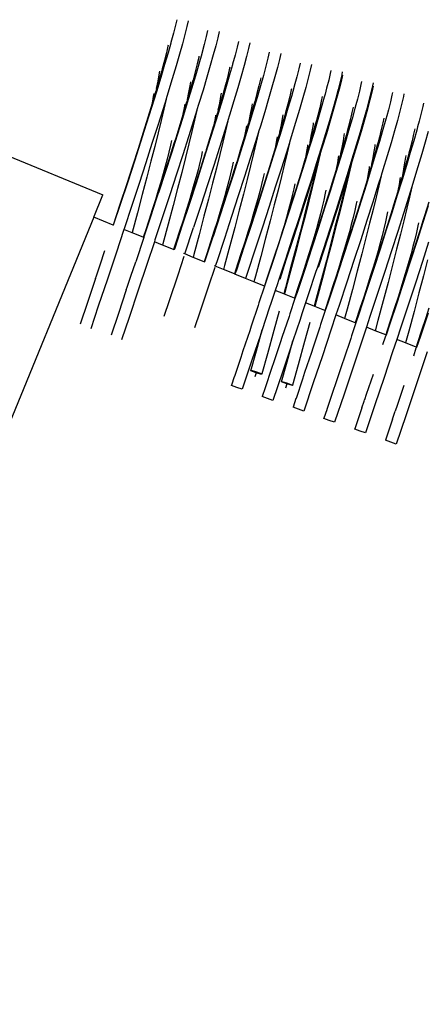
# Model space of a CAD drawing. Extents: x -1773 to 1924, y -1852 to 1852.
# Drawn here: x -917 to -804, y 449 to 721 of the extents above; entities that cross this region are included whole.
import ezdxf

# ---------------------------------------------------------------- set-up
doc = ezdxf.new("R2010")
doc.units = 0
doc.layers.get('0').update_dxf_attribs({"linetype": 'CONTINUOUS'})

msp = doc.modelspace()

# ---------------------------------------------------------------- linework, layer by layer
for p, q in [((-873.56, 719.38), (-874.12, 717.18)), ((-873.21, 720.92), (-873.56, 719.38)), ((-870.38, 719.01), (-870.94, 716.81)), ((-870.03, 720.57), (-870.38, 719.01)), ((-874.12, 717.18), (-874.8, 714.63)), ((-870.94, 716.81), (-871.62, 714.26)), ((-865.05, 716.29), (-865.61, 714.09)), ((-864.67, 717.97), (-865.05, 716.29)), ((-861.48, 717.62), (-861.87, 715.92)), ((-875.64, 713.56), (-876.05, 711.76)), ((-875.58, 713.84), (-875.64, 713.56)), ((-874.85, 714.47), (-875.61, 711.74)), ((-874.8, 714.63), (-874.85, 714.47)), ((-871.62, 714.26), (-872.43, 711.36)), ((-865.61, 714.09), (-866.29, 711.54)), ((-862.43, 713.72), (-863.11, 711.17)), ((-861.87, 715.92), (-862.43, 713.72)), ((-856.52, 713.35), (-857.07, 711.15)), ((-856.16, 714.9), (-856.52, 713.35)), ((-852.98, 714.56), (-853.34, 712.98)), ((-876.05, 711.76), (-876.6, 709.62)), ((-875.61, 711.74), (-876.56, 708.49)), ((-872.43, 711.36), (-873.38, 708.12)), ((-867.05, 710.86), (-867.13, 710.47)), ((-866.3, 711.5), (-867.1, 708.65)), ((-866.29, 711.54), (-866.3, 711.5)), ((-863.11, 711.17), (-863.92, 708.27)), ((-857.07, 711.15), (-857.76, 708.6)), ((-853.89, 710.78), (-854.58, 708.23)), ((-853.34, 712.98), (-853.89, 710.78)), ((-847.62, 711.96), (-848.01, 710.26)), ((-844.43, 711.61), (-844.83, 709.89)), ((-876.56, 708.49), (-877.63, 704.9)), ((-876.6, 709.62), (-877.22, 707.3)), ((-873.38, 708.12), (-874.45, 704.52)), ((-867.54, 708.67), (-868.08, 706.54)), ((-867.1, 708.65), (-868.04, 705.41)), ((-867.13, 710.47), (-867.54, 708.67)), ((-863.92, 708.27), (-864.87, 705.03)), ((-857.8, 708.46), (-858.57, 705.71)), ((-857.76, 708.6), (-857.8, 708.46)), ((-854.58, 708.23), (-855.39, 705.33)), ((-848.56, 708.06), (-849.24, 705.51)), ((-848.01, 710.26), (-848.56, 708.06)), ((-844.83, 709.89), (-845.38, 707.69)), ((-839.11, 708.89), (-839.47, 707.32)), ((-835.93, 708.55), (-836.29, 706.95)), ((-878.36, 703.89), (-878.03, 705.68)), ((-877.26, 707.15), (-878.06, 704.34)), ((-878.03, 705.68), (-877.87, 706.66)), ((-877.22, 707.3), (-877.26, 707.15)), ((-868.04, 705.41), (-869.11, 701.82)), ((-868.08, 706.54), (-868.68, 704.33)), ((-859.01, 705.73), (-859.55, 703.59)), ((-858.57, 705.71), (-859.51, 702.46)), ((-858.59, 707.53), (-859.01, 705.73)), ((-858.53, 707.83), (-858.59, 707.53)), ((-855.39, 705.33), (-856.33, 702.09)), ((-849.25, 705.48), (-850.06, 702.62)), ((-849.24, 705.51), (-849.25, 705.48)), ((-845.38, 707.69), (-846.06, 705.14)), ((-839.47, 707.32), (-840.03, 705.12)), ((-836.29, 706.95), (-836.85, 704.75)), ((-830.78, 706.04), (-831.2, 704.19)), ((-830.62, 706.83), (-830.78, 706.04)), ((-827.6, 705.68), (-828.02, 703.82)), ((-827.38, 705.6), (-827.78, 703.86)), ((-827.59, 705.73), (-827.6, 705.68)), ((-827.44, 706.47), (-827.59, 705.73)), ((-877.63, 704.9), (-878.83, 700.97)), ((-878.06, 704.34), (-878.76, 701.91)), ((-878.76, 701.91), (-878.36, 703.89)), ((-874.45, 704.52), (-875.65, 700.58)), ((-869.85, 700.81), (-869.51, 702.59)), ((-868.75, 704.06), (-869.54, 701.25)), ((-869.51, 702.59), (-869.34, 703.69)), ((-868.68, 704.33), (-868.75, 704.06)), ((-864.87, 705.03), (-865.94, 701.43)), ((-859.51, 702.46), (-860.58, 698.87)), ((-859.55, 703.59), (-860.17, 701.29)), ((-850.5, 702.64), (-851.04, 700.51)), ((-850.06, 702.62), (-851, 699.38)), ((-850.08, 704.44), (-850.5, 702.64)), ((-850, 704.85), (-850.08, 704.44)), ((-846.06, 705.14), (-846.88, 702.24)), ((-840.75, 702.44), (-841.52, 699.68)), ((-840.71, 702.57), (-840.75, 702.44)), ((-840.03, 705.12), (-840.71, 702.57)), ((-836.85, 704.75), (-837.53, 702.2)), ((-831.2, 704.19), (-831.76, 701.99)), ((-828.02, 703.82), (-828.58, 701.63)), ((-827.78, 703.86), (-828.33, 701.66)), ((-822.27, 702.96), (-822.69, 701.11)), ((-822.09, 703.85), (-822.27, 702.96)), ((-819.08, 702.59), (-819.51, 700.74)), ((-818.88, 702.53), (-819.25, 700.92)), ((-819.07, 702.66), (-819.08, 702.59)), ((-818.91, 703.49), (-819.07, 702.66)), ((-878.83, 700.97), (-880.15, 696.68)), ((-878.98, 701.18), (-880, 697.87)), ((-879.53, 700.51), (-879.67, 699.65)), ((-878.76, 701.91), (-878.98, 701.18)), ((-875.65, 700.58), (-876.13, 699.04)), ((-869.11, 701.82), (-870.31, 697.88)), ((-869.54, 701.25), (-870.25, 698.83)), ((-870.25, 698.83), (-869.85, 700.81)), ((-865.94, 701.43), (-867.14, 697.49)), ((-860.22, 701.12), (-861.01, 698.31)), ((-860.98, 699.65), (-860.82, 700.64)), ((-860.17, 701.29), (-860.22, 701.12)), ((-856.33, 702.09), (-857.4, 698.49)), ((-851.04, 700.51), (-851.63, 698.31)), ((-846.88, 702.24), (-847.82, 699)), ((-841.55, 701.5), (-841.96, 699.7)), ((-841.49, 701.81), (-841.55, 701.5)), ((-837.53, 702.2), (-838.34, 699.3)), ((-832.21, 700.32), (-832.44, 699.45)), ((-831.76, 701.99), (-832.21, 700.32)), ((-828.58, 701.63), (-829.26, 699.08)), ((-828.33, 701.66), (-829.02, 699.11)), ((-822.69, 701.11), (-823.24, 698.91)), ((-819.51, 700.74), (-820.06, 698.54)), ((-819.25, 700.92), (-819.8, 698.72)), ((-813.73, 700.01), (-814.16, 698.16)), ((-813.58, 700.81), (-813.73, 700.01)), ((-810.39, 700.46), (-810.55, 699.65)), ((-880.02, 697.71), (-881.18, 693.89)), ((-880, 697.87), (-880.02, 697.71)), ((-879.67, 699.65), (-880, 697.87)), ((-876.15, 698.96), (-876.98, 696.28)), ((-876.15, 698.96), (-876.78, 696.18)), ((-876.13, 699.04), (-876.15, 698.96)), ((-870.31, 697.88), (-871.64, 693.59)), ((-870.46, 698.1), (-871.48, 694.78)), ((-871, 697.54), (-871.15, 696.56)), ((-870.43, 698.21), (-870.46, 698.1)), ((-870.25, 698.83), (-870.43, 698.21)), ((-867.14, 697.49), (-867.62, 695.95)), ((-860.58, 698.87), (-861.78, 694.94)), ((-861.01, 698.31), (-861.72, 695.89)), ((-861.72, 695.89), (-861.31, 697.86)), ((-861.31, 697.86), (-860.98, 699.65)), ((-857.4, 698.49), (-858.61, 694.55)), ((-851.71, 698.03), (-852.5, 695.22)), ((-852.47, 696.56), (-852.29, 697.67)), ((-851, 699.38), (-852.07, 695.79)), ((-851.63, 698.31), (-851.71, 698.03)), ((-847.82, 699), (-848.89, 695.4)), ((-842.51, 697.56), (-843.12, 695.27)), ((-841.96, 699.7), (-842.51, 697.56)), ((-841.52, 699.68), (-842.46, 696.43)), ((-838.34, 699.3), (-839.29, 696.06)), ((-833.28, 698.38), (-833.69, 696.58)), ((-833.01, 699.7), (-833.28, 698.38)), ((-832.44, 699.45), (-833.25, 696.55)), ((-829.26, 699.08), (-830.07, 696.18)), ((-829.02, 699.11), (-829.83, 696.22)), ((-823.66, 697.34), (-823.93, 696.36)), ((-823.24, 698.91), (-823.66, 697.34)), ((-820.06, 698.54), (-820.75, 695.99)), ((-819.8, 698.72), (-820.49, 696.17)), ((-814.16, 698.16), (-814.71, 695.97)), ((-810.98, 697.8), (-811.53, 695.6)), ((-810.55, 699.65), (-810.98, 697.8)), ((-805.04, 697.83), (-805.22, 696.93)), ((-880.15, 696.68), (-881.61, 692.05)), ((-876.98, 696.28), (-878.45, 691.64)), ((-876.78, 696.18), (-877.52, 693.08)), ((-871.5, 694.62), (-873.49, 688.11)), ((-871.48, 694.78), (-871.5, 694.62)), ((-871.15, 696.56), (-871.48, 694.78)), ((-867.63, 695.87), (-868.47, 693.19)), ((-867.63, 695.87), (-868.27, 693.1)), ((-867.62, 695.95), (-867.63, 695.87)), ((-861.78, 694.94), (-863.11, 690.65)), ((-861.93, 695.17), (-862.95, 691.84)), ((-862.48, 694.5), (-862.62, 693.62)), ((-861.72, 695.89), (-861.93, 695.17)), ((-858.61, 694.55), (-859.08, 693.01)), ((-852.07, 695.79), (-853.27, 691.85)), ((-852.5, 695.22), (-853.21, 692.8)), ((-853.21, 692.8), (-852.8, 694.78)), ((-852.8, 694.78), (-852.47, 696.56)), ((-848.89, 695.4), (-850.09, 691.46)), ((-843.17, 695.09), (-843.97, 692.28)), ((-843.94, 693.62), (-843.78, 694.63)), ((-842.46, 696.43), (-843.54, 692.84)), ((-843.12, 695.27), (-843.17, 695.09)), ((-839.29, 696.06), (-840.36, 692.46)), ((-834.24, 694.44), (-834.61, 693.04)), ((-833.69, 696.58), (-834.24, 694.44)), ((-833.25, 696.55), (-834.19, 693.31)), ((-830.07, 696.18), (-831.02, 692.93)), ((-829.83, 696.22), (-830.77, 692.97)), ((-824.76, 695.29), (-825.18, 693.49)), ((-824.48, 696.72), (-824.76, 695.29)), ((-823.93, 696.36), (-824.74, 693.47)), ((-820.75, 695.99), (-821.56, 693.09)), ((-820.49, 696.17), (-821.3, 693.27)), ((-815.16, 694.31), (-815.39, 693.42)), ((-814.71, 695.97), (-815.16, 694.31)), ((-811.53, 695.6), (-812.21, 693.05)), ((-805.65, 695.08), (-806.2, 692.88)), ((-805.22, 696.93), (-805.65, 695.08)), ((-881.61, 692.05), (-883.2, 687.08)), ((-881.18, 693.89), (-882.48, 689.73)), ((-878.45, 691.64), (-880.04, 686.64)), ((-877.52, 693.08), (-878.36, 689.64)), ((-871.64, 693.59), (-873.1, 688.96)), ((-868.47, 693.19), (-869.93, 688.55)), ((-868.27, 693.1), (-869.01, 689.99)), ((-865, 685.03), (-862.97, 691.68)), ((-862.95, 691.84), (-862.97, 691.68)), ((-862.62, 693.62), (-862.95, 691.84)), ((-859.1, 692.93), (-859.94, 690.25)), ((-859.1, 692.93), (-859.74, 690.15)), ((-859.08, 693.01), (-859.1, 692.93)), ((-853.27, 691.85), (-854.6, 687.57)), ((-853.42, 692.08), (-854.44, 688.75)), ((-853.38, 692.2), (-853.42, 692.08)), ((-853.21, 692.8), (-853.38, 692.2)), ((-843.54, 692.84), (-844.73, 688.91)), ((-843.97, 692.28), (-844.67, 689.86)), ((-844.67, 689.86), (-844.27, 691.83)), ((-844.27, 691.83), (-843.94, 693.62)), ((-840.36, 692.46), (-841.56, 688.52)), ((-834.9, 691.97), (-835.69, 689.16)), ((-835.67, 690.5), (-835.43, 691.96)), ((-835.43, 691.96), (-835.38, 692.42)), ((-834.19, 693.31), (-835.26, 689.72)), ((-834.61, 693.04), (-834.9, 691.97)), ((-831.02, 692.93), (-832.09, 689.34)), ((-830.77, 692.97), (-831.85, 689.37)), ((-825.18, 693.49), (-825.72, 691.35)), ((-824.74, 693.47), (-825.68, 690.22)), ((-821.56, 693.09), (-822.5, 689.85)), ((-821.3, 693.27), (-822.24, 690.03)), ((-816.23, 692.35), (-816.65, 690.55)), ((-815.96, 693.68), (-816.23, 692.35)), ((-815.39, 693.42), (-816.21, 690.52)), ((-812.21, 693.05), (-813.03, 690.15)), ((-806.2, 692.88), (-806.61, 691.33)), ((-882.48, 689.73), (-883.89, 685.24)), ((-878.36, 689.64), (-879.29, 685.88)), ((-873.1, 688.96), (-874.68, 683.99)), ((-869.01, 689.99), (-869.84, 686.55)), ((-863.11, 690.65), (-864.57, 686.02)), ((-859.94, 690.25), (-861.4, 685.61)), ((-859.74, 690.15), (-860.47, 687.05)), ((-854.11, 690.53), (-854.44, 688.75)), ((-853.95, 691.53), (-854.11, 690.53)), ((-850.59, 689.84), (-851.43, 687.16)), ((-850.59, 689.84), (-851.22, 687.07)), ((-850.57, 689.92), (-850.59, 689.84)), ((-850.09, 691.46), (-850.57, 689.92)), ((-844.73, 688.91), (-846.06, 684.62)), ((-844.88, 689.15), (-845.91, 685.81)), ((-844.67, 689.86), (-844.88, 689.15)), ((-835.26, 689.72), (-836.46, 685.78)), ((-835.69, 689.16), (-836.34, 686.95)), ((-836, 688.71), (-835.67, 690.5)), ((-832.09, 689.34), (-833.29, 685.39)), ((-831.85, 689.37), (-833.05, 685.43)), ((-826.39, 688.88), (-827.18, 686.07)), ((-827.15, 687.41), (-826.92, 688.87)), ((-826.92, 688.87), (-826.86, 689.42)), ((-825.68, 690.22), (-826.75, 686.63)), ((-826.08, 690.04), (-826.39, 688.88)), ((-825.72, 691.35), (-826.08, 690.04)), ((-822.5, 689.85), (-823.58, 686.25)), ((-822.24, 690.03), (-823.31, 686.43)), ((-816.65, 690.55), (-817.19, 688.41)), ((-816.21, 690.52), (-817.15, 687.28)), ((-813.03, 690.15), (-813.97, 686.9)), ((-807.72, 689.26), (-808.14, 687.46)), ((-807.43, 690.71), (-807.72, 689.26)), ((-806.88, 690.33), (-807.69, 687.44)), ((-806.61, 691.33), (-806.88, 690.33)), ((-803.7, 689.96), (-804.52, 687.06)), ((-883.2, 687.08), (-884.91, 681.76)), ((-880.04, 686.64), (-881.76, 681.29)), ((-873.97, 686.64), (-875.38, 682.15)), ((-874.91, 686.23), (-875.36, 684.33)), ((-874.63, 687.52), (-874.91, 686.23)), ((-873.49, 688.11), (-873.97, 686.64)), ((-869.93, 688.55), (-871.53, 683.55)), ((-869.84, 686.55), (-870.78, 682.79)), ((-860.47, 687.05), (-861.31, 683.61)), ((-854.6, 687.57), (-856.05, 682.93)), ((-854.46, 688.59), (-855.63, 684.77)), ((-854.44, 688.75), (-854.46, 688.59)), ((-851.43, 687.16), (-852.89, 682.52)), ((-851.22, 687.07), (-851.96, 683.96)), ((-845.58, 687.59), (-845.91, 685.81)), ((-845.43, 688.48), (-845.58, 687.59)), ((-842.05, 686.9), (-842.89, 684.22)), ((-842.05, 686.9), (-842.69, 684.12)), ((-842.04, 686.98), (-842.05, 686.9)), ((-841.56, 688.52), (-842.04, 686.98)), ((-837.03, 686.3), (-837.08, 685.92)), ((-836.34, 686.95), (-836.61, 686.01)), ((-836.34, 686.95), (-836, 688.71)), ((-826.75, 686.63), (-827.95, 682.7)), ((-827.48, 685.62), (-827.15, 687.41)), ((-823.58, 686.25), (-824.78, 682.31)), ((-823.31, 686.43), (-824.52, 682.49)), ((-818.39, 685.93), (-818.33, 686.4)), ((-817.15, 687.28), (-818.22, 683.69)), ((-817.56, 687.03), (-817.86, 685.94)), ((-817.19, 688.41), (-817.56, 687.03)), ((-813.97, 686.9), (-815.04, 683.31)), ((-808.14, 687.46), (-808.68, 685.32)), ((-807.69, 687.44), (-808.64, 684.19)), ((-804.52, 687.06), (-805.46, 683.82)), ((-921.35, 683.91), (-893.59, 672.53)), ((-883.89, 685.24), (-885.44, 680.41)), ((-879.29, 685.88), (-880.33, 681.78)), ((-874.68, 683.99), (-876.4, 678.67)), ((-875.36, 684.33), (-875.84, 682.38)), ((-871.53, 683.55), (-873.25, 678.2)), ((-865.43, 683.7), (-866.85, 679.21)), ((-866.13, 684.44), (-866.38, 683.29)), ((-864.57, 686.02), (-866.15, 681.05)), ((-865, 685.03), (-865.43, 683.7)), ((-861.4, 685.61), (-862.99, 680.61)), ((-861.31, 683.61), (-862.25, 679.85)), ((-855.63, 684.77), (-856.44, 682.1)), ((-851.96, 683.96), (-852.8, 680.52)), ((-845.93, 685.65), (-847.95, 679.02)), ((-846.06, 684.62), (-847.52, 679.99)), ((-845.91, 685.81), (-845.93, 685.65)), ((-842.89, 684.22), (-844.35, 679.58)), ((-842.69, 684.12), (-843.43, 681.02)), ((-836.46, 685.78), (-837.79, 681.5)), ((-836.61, 686.01), (-837.64, 682.69)), ((-837.31, 684.46), (-837.64, 682.69)), ((-837.08, 685.92), (-837.31, 684.46)), ((-833.29, 685.39), (-834.62, 681.1)), ((-833.54, 683.81), (-834.38, 681.13)), ((-833.54, 683.81), (-834.18, 681.04)), ((-833.52, 683.89), (-833.54, 683.81)), ((-833.05, 685.43), (-833.52, 683.89)), ((-827.8, 683.95), (-828.1, 682.92)), ((-827.18, 686.07), (-827.8, 683.95)), ((-827.8, 683.95), (-827.48, 685.62)), ((-818.22, 683.69), (-819.42, 679.75)), ((-818.95, 682.68), (-818.62, 684.47)), ((-817.86, 685.94), (-818.65, 683.13)), ((-818.62, 684.47), (-818.39, 685.93)), ((-809.88, 682.84), (-809.81, 683.4)), ((-808.64, 684.19), (-809.71, 680.6)), ((-809.03, 684.02), (-809.34, 682.85)), ((-808.68, 685.32), (-809.03, 684.02)), ((-805.46, 683.82), (-806.53, 680.22)), ((-884.91, 681.76), (-886.75, 676.1)), ((-881.76, 681.29), (-883.61, 675.59)), ((-880.33, 681.78), (-881.48, 677.35)), ((-875.38, 682.15), (-876.92, 677.33)), ((-875.84, 682.38), (-876.38, 680.36)), ((-870.78, 682.79), (-871.82, 678.69)), ((-866.15, 681.05), (-867.86, 675.73)), ((-866.82, 681.39), (-867.31, 679.44)), ((-866.38, 683.29), (-866.82, 681.39)), ((-857.58, 681.51), (-857.86, 680.2)), ((-856.05, 682.93), (-857.64, 677.96)), ((-856.44, 682.1), (-856.92, 680.61)), ((-852.89, 682.52), (-854.48, 677.52)), ((-843.43, 681.02), (-844.26, 677.58)), ((-837.79, 681.5), (-839.25, 676.87)), ((-837.66, 682.53), (-838.82, 678.7)), ((-837.64, 682.69), (-837.66, 682.53)), ((-834.62, 681.1), (-836.08, 676.45)), ((-834.42, 681), (-835.84, 676.49)), ((-834.42, 681), (-835.16, 677.89)), ((-834.18, 681.04), (-834.91, 677.93)), ((-834.41, 681.04), (-834.42, 681)), ((-834.38, 681.13), (-834.41, 681.04)), ((-827.95, 682.7), (-829.28, 678.41)), ((-828.1, 682.92), (-829.12, 679.6)), ((-828.79, 681.38), (-829.12, 679.6)), ((-828.56, 682.83), (-828.79, 681.38)), ((-828.51, 683.3), (-828.56, 682.83)), ((-824.78, 682.31), (-826.11, 678.01)), ((-825.01, 680.87), (-825.83, 678.24)), ((-825.01, 680.87), (-825.64, 678.09)), ((-824.99, 680.95), (-825.01, 680.87)), ((-824.52, 682.49), (-824.99, 680.95)), ((-819.29, 680.94), (-819.57, 679.98)), ((-818.65, 683.13), (-819.29, 680.94)), ((-819.29, 680.94), (-818.95, 682.68)), ((-815.04, 683.31), (-816.24, 679.36)), ((-810.44, 679.59), (-810.11, 681.38)), ((-809.34, 682.85), (-810.14, 680.04)), ((-810.11, 681.38), (-809.88, 682.84)), ((-885.44, 680.41), (-887.1, 675.25)), ((-876.4, 678.67), (-878.24, 673.01)), ((-876.97, 678.25), (-877.62, 676.01)), ((-876.38, 680.36), (-876.97, 678.25)), ((-873.25, 678.2), (-875.1, 672.5)), ((-871.82, 678.69), (-872.96, 674.26)), ((-866.85, 679.21), (-868.39, 674.38)), ((-867.31, 679.44), (-867.85, 677.42)), ((-862.99, 680.61), (-864.71, 675.26)), ((-862.25, 679.85), (-863.29, 675.75)), ((-857.64, 677.96), (-859.35, 672.64)), ((-858.31, 678.3), (-858.8, 676.36)), ((-856.92, 680.61), (-858.34, 676.12)), ((-857.86, 680.2), (-858.31, 678.3)), ((-852.8, 680.52), (-853.74, 676.76)), ((-849.08, 678.43), (-849.33, 677.26)), ((-847.52, 679.99), (-849.11, 675.02)), ((-847.95, 679.02), (-848.39, 677.67)), ((-844.35, 679.58), (-845.95, 674.58)), ((-838.82, 678.7), (-839.61, 676.12)), ((-834.91, 677.93), (-835.75, 674.49)), ((-829.28, 678.41), (-830.74, 673.78)), ((-829.14, 679.44), (-830.31, 675.62)), ((-829.12, 679.6), (-829.14, 679.44)), ((-826.11, 678.01), (-827.57, 673.37)), ((-825.64, 678.09), (-826.38, 674.99)), ((-825.85, 678.19), (-825.91, 677.91)), ((-825.83, 678.24), (-825.85, 678.19)), ((-819.42, 679.75), (-820.75, 675.47)), ((-819.57, 679.98), (-820.59, 676.66)), ((-820.26, 678.43), (-820.59, 676.66)), ((-820.03, 679.89), (-820.26, 678.43)), ((-819.98, 680.28), (-820.03, 679.89)), ((-816.24, 679.36), (-816.72, 677.83)), ((-810.75, 677.93), (-811.05, 676.89)), ((-809.71, 680.6), (-810.91, 676.67)), ((-810.14, 680.04), (-810.75, 677.93)), ((-810.75, 677.93), (-810.44, 679.59)), ((-806.53, 680.22), (-807.73, 676.28)), ((-887.1, 675.25), (-888.89, 669.77)), ((-886.75, 676.1), (-888.72, 670.1)), ((-883.61, 675.59), (-885.6, 669.52)), ((-881.48, 677.35), (-882.72, 672.59)), ((-876.92, 677.33), (-878.59, 672.17)), ((-877.62, 676.01), (-878.33, 673.64)), ((-867.86, 675.73), (-869.71, 670.07)), ((-868.43, 675.31), (-869.08, 673.07)), ((-867.85, 677.42), (-868.43, 675.31)), ((-864.71, 675.26), (-866.57, 669.56)), ((-863.29, 675.75), (-864.43, 671.32)), ((-858.34, 676.12), (-859.88, 671.3)), ((-858.8, 676.36), (-859.33, 674.34)), ((-854.48, 677.52), (-856.2, 672.17)), ((-853.74, 676.76), (-854.78, 672.66)), ((-849.78, 675.36), (-850.27, 673.41)), ((-848.39, 677.67), (-849.8, 673.18)), ((-849.33, 677.26), (-849.78, 675.36)), ((-844.26, 677.58), (-845.2, 673.82)), ((-839.25, 676.87), (-840.84, 671.89)), ((-840.53, 675.5), (-840.82, 674.17)), ((-839.61, 676.12), (-840.12, 674.55)), ((-836.08, 676.45), (-837.68, 671.46)), ((-835.84, 676.49), (-837.43, 671.49)), ((-835.16, 677.89), (-835.99, 674.46)), ((-830.31, 675.62), (-830.68, 674.37)), ((-825.91, 677.91), (-827.31, 673.55)), ((-825.91, 677.91), (-826.64, 674.81)), ((-820.75, 675.47), (-822.2, 670.84)), ((-820.61, 676.5), (-821.78, 672.68)), ((-820.59, 676.66), (-820.61, 676.5)), ((-816.74, 677.75), (-817.58, 675.07)), ((-816.74, 677.75), (-817.37, 674.97)), ((-816.72, 677.83), (-816.74, 677.75)), ((-810.91, 676.67), (-812.24, 672.38)), ((-811.05, 676.89), (-812.08, 673.57)), ((-811.75, 675.35), (-812.08, 673.57)), ((-811.52, 676.8), (-811.75, 675.35)), ((-811.46, 677.28), (-811.52, 676.8)), ((-807.73, 676.28), (-808.21, 674.74)), ((-896.15, 666.27), (-893.59, 672.53)), ((-882.72, 672.59), (-884.07, 667.5)), ((-882.29, 660.68), (-878.24, 673.01)), ((-878.33, 673.64), (-879.11, 671.09)), ((-875.1, 672.5), (-877.09, 666.44)), ((-872.96, 674.26), (-874.21, 669.5)), ((-868.39, 674.38), (-870.06, 669.23)), ((-869.08, 673.07), (-869.8, 670.69)), ((-859.35, 672.64), (-861.19, 666.98)), ((-859.33, 674.34), (-859.92, 672.22)), ((-854.78, 672.66), (-855.92, 668.23)), ((-849.8, 673.18), (-851.35, 668.35)), ((-849.11, 675.02), (-850.82, 669.7)), ((-850.27, 673.41), (-850.8, 671.39)), ((-845.95, 674.58), (-847.67, 669.23)), ((-845.2, 673.82), (-846.24, 669.72)), ((-840.12, 674.55), (-841.53, 670.06)), ((-840.82, 674.17), (-841.27, 672.27)), ((-835.99, 674.46), (-836.93, 670.69)), ((-835.75, 674.49), (-836.69, 670.73)), ((-832.14, 672.92), (-832.55, 671.05)), ((-830.74, 673.78), (-832.32, 668.81)), ((-831.96, 673.79), (-832.14, 672.92)), ((-830.68, 674.37), (-831.6, 671.46)), ((-827.57, 673.37), (-829.16, 668.37)), ((-827.31, 673.55), (-828.9, 668.55)), ((-826.64, 674.81), (-827.48, 671.37)), ((-826.38, 674.99), (-827.22, 671.55)), ((-821.78, 672.68), (-822.19, 671.3)), ((-817.58, 675.07), (-819.04, 670.42)), ((-817.37, 674.97), (-818.11, 671.87)), ((-812.1, 673.41), (-813.27, 669.59)), ((-812.08, 673.57), (-812.1, 673.41)), ((-808.23, 674.66), (-809.06, 671.98)), ((-808.23, 674.66), (-808.86, 671.88)), ((-808.21, 674.74), (-808.23, 674.66)), ((-888.89, 669.77), (-890.75, 664.09)), ((-888.72, 670.1), (-890.73, 664.08)), ((-878.59, 672.17), (-880.38, 666.68)), ((-879.11, 671.09), (-879.98, 668.36)), ((-869.71, 670.07), (-871.67, 664.07)), ((-869.8, 670.69), (-870.58, 668.15)), ((-864.43, 671.32), (-865.68, 666.56)), ((-859.88, 671.3), (-861.54, 666.14)), ((-860.57, 669.98), (-861.28, 667.61)), ((-859.92, 672.22), (-860.57, 669.98)), ((-856.2, 672.17), (-858.06, 666.47)), ((-850.8, 671.39), (-851.39, 669.28)), ((-841.53, 670.06), (-843.07, 665.23)), ((-840.84, 671.89), (-842.55, 666.57)), ((-841.75, 670.33), (-842.29, 668.31)), ((-841.27, 672.27), (-841.75, 670.33)), ((-837.68, 671.46), (-839.4, 666.11)), ((-837.43, 671.49), (-839.16, 666.14)), ((-836.93, 670.69), (-837.97, 666.6)), ((-836.69, 670.73), (-837.73, 666.63)), ((-831.6, 671.46), (-833.02, 666.97)), ((-832.55, 671.05), (-833, 669.15)), ((-827.48, 671.37), (-828.42, 667.61)), ((-827.22, 671.55), (-828.16, 667.79)), ((-823.6, 669.98), (-824.02, 668.11)), ((-822.2, 670.84), (-823.79, 665.86)), ((-823.45, 670.72), (-823.6, 669.98)), ((-822.19, 671.3), (-823.07, 668.52)), ((-819.04, 670.42), (-820.63, 665.43)), ((-818.11, 671.87), (-818.95, 668.43)), ((-812.24, 672.38), (-813.69, 667.75)), ((-809.06, 671.98), (-810.53, 667.34)), ((-808.86, 671.88), (-809.6, 668.78)), ((-803.56, 670.47), (-804.73, 666.65)), ((-885.6, 669.52), (-887.72, 663.1)), ((-884.07, 667.5), (-885.52, 662.06)), ((-879.98, 668.36), (-880.92, 665.42)), ((-874.21, 669.5), (-875.56, 664.41)), ((-870.06, 669.23), (-871.84, 663.74)), ((-870.58, 668.15), (-871.44, 665.42)), ((-866.57, 669.56), (-868.56, 663.49)), ((-861.28, 667.61), (-862.07, 665.06)), ((-855.92, 668.23), (-857.16, 663.47)), ((-851.35, 668.35), (-853.01, 663.2)), ((-852.04, 667.04), (-852.75, 664.66)), ((-850.82, 669.7), (-852.66, 664.04)), ((-851.39, 669.28), (-852.04, 667.04)), ((-847.67, 669.23), (-849.52, 663.53)), ((-846.24, 669.72), (-847.39, 665.29)), ((-842.29, 668.31), (-842.88, 666.19)), ((-832.32, 668.81), (-834.04, 663.49)), ((-833.48, 667.2), (-834.02, 665.18)), ((-833, 669.15), (-833.48, 667.2)), ((-829.16, 668.37), (-830.89, 663.02)), ((-828.9, 668.55), (-830.62, 663.2)), ((-828.42, 667.61), (-829.46, 663.51)), ((-828.16, 667.79), (-829.2, 663.69)), ((-823.07, 668.52), (-824.49, 664.03)), ((-824.02, 668.11), (-824.46, 666.21)), ((-818.95, 668.43), (-819.89, 664.66)), ((-813.69, 667.75), (-815.28, 662.78)), ((-814.91, 667.78), (-815.09, 666.89)), ((-813.63, 668.36), (-814.56, 665.43)), ((-813.27, 669.59), (-813.63, 668.36)), ((-810.53, 667.34), (-812.12, 662.34)), ((-809.6, 668.78), (-810.44, 665.34)), ((-803.7, 669.44), (-805.16, 664.81)), ((-896.15, 666.27), (-1033.35, 331.42)), ((-890.75, 664.09), (-896.15, 666.27)), ((-880.38, 666.68), (-882.29, 660.86)), ((-880.92, 665.42), (-881.96, 662.24)), ((-877.09, 666.44), (-879.21, 660.02)), ((-875.56, 664.41), (-877.01, 658.98)), ((-871.44, 665.42), (-872.39, 662.48)), ((-865.68, 666.56), (-867.02, 661.47)), ((-861.54, 666.14), (-863.33, 660.65)), ((-861.19, 666.98), (-863.16, 660.98)), ((-862.07, 665.06), (-862.93, 662.33)), ((-858.06, 666.47), (-860.04, 660.41)), ((-852.75, 664.66), (-853.54, 662.12)), ((-847.39, 665.29), (-848.63, 660.53)), ((-842.55, 666.57), (-844.39, 660.91)), ((-842.88, 666.19), (-843.52, 663.95)), ((-843.07, 665.23), (-843.52, 663.95)), ((-839.4, 666.11), (-841.25, 660.4)), ((-839.16, 666.14), (-841.01, 660.44)), ((-837.97, 666.6), (-839.12, 662.17)), ((-837.73, 666.63), (-838.87, 662.21)), ((-834.02, 665.18), (-834.61, 663.07)), ((-833.02, 666.97), (-834.56, 662.14)), ((-823.79, 665.86), (-825.5, 660.55)), ((-824.46, 666.21), (-824.95, 664.26)), ((-820.63, 665.43), (-822.35, 660.08)), ((-819.89, 664.66), (-820.93, 660.57)), ((-814.56, 665.43), (-815.98, 660.94)), ((-815.5, 665.02), (-815.95, 663.12)), ((-815.09, 666.89), (-815.5, 665.02)), ((-810.44, 665.34), (-811.37, 661.58)), ((-805.16, 664.81), (-806.74, 659.83)), ((-806.4, 664.71), (-806.56, 663.95)), ((-805.14, 665.29), (-806.02, 662.49)), ((-804.73, 666.65), (-805.14, 665.29)), ((-890.73, 664.08), (-890.75, 664.09)), ((-890.7, 664.07), (-890.73, 664.08)), ((-887.79, 662.9), (-889.98, 656.32)), ((-887.72, 663.1), (-887.79, 662.9)), ((-885.54, 661.99), (-887.79, 662.9)), ((-885.52, 662.06), (-885.54, 661.99)), ((-882.45, 660.75), (-885.54, 661.99)), ((-881.96, 662.24), (-882.45, 660.75)), ((-871.67, 664.07), (-873.76, 657.73)), ((-871.84, 663.74), (-873.75, 657.92)), ((-872.39, 662.48), (-873.43, 659.3)), ((-870.99, 656.13), (-868.56, 663.49)), ((-862.93, 662.33), (-863.88, 659.39)), ((-857.16, 663.47), (-858.51, 658.38)), ((-853.01, 663.2), (-854.8, 657.71)), ((-852.66, 664.04), (-854.63, 658.04)), ((-853.54, 662.12), (-854.4, 659.39)), ((-849.52, 663.53), (-851.51, 657.46)), ((-844.03, 662.28), (-844.74, 660.07)), ((-843.52, 663.95), (-844.03, 662.28)), ((-839.12, 662.17), (-840.36, 657.41)), ((-838.87, 662.21), (-840.12, 657.44)), ((-834.56, 662.14), (-836.23, 656.99)), ((-834.04, 663.49), (-835.88, 657.83)), ((-834.61, 663.07), (-835.25, 660.83)), ((-830.89, 663.02), (-832.74, 657.32)), ((-830.62, 663.2), (-832.48, 657.5)), ((-829.46, 663.51), (-830.6, 659.08)), ((-829.2, 663.69), (-830.34, 659.26)), ((-825.48, 662.24), (-826.07, 660.12)), ((-824.49, 664.03), (-826.03, 659.2)), ((-824.95, 664.26), (-825.48, 662.24)), ((-815.28, 662.78), (-816.99, 657.46)), ((-815.95, 663.12), (-816.44, 661.17)), ((-812.12, 662.34), (-813.84, 656.99)), ((-806.02, 662.49), (-807.44, 658)), ((-806.97, 662.08), (-807.42, 660.18)), ((-806.56, 663.95), (-806.97, 662.08)), ((-882.29, 660.68), (-884.51, 654)), ((-882.34, 660.7), (-882.45, 660.75)), ((-882.29, 660.86), (-882.34, 660.7)), ((-882.31, 660.69), (-882.34, 660.7)), ((-882.29, 660.68), (-882.31, 660.69)), ((-879.38, 659.51), (-881.46, 653.23)), ((-879.21, 660.02), (-879.38, 659.51)), ((-877.11, 658.59), (-879.38, 659.51)), ((-877.01, 658.98), (-877.11, 658.59)), ((-873.43, 659.3), (-874.06, 657.37)), ((-867.02, 661.47), (-868.47, 656.03)), ((-865.49, 653.91), (-863.16, 660.98)), ((-863.33, 660.65), (-865.24, 654.83)), ((-863.88, 659.39), (-864.91, 656.21)), ((-860.04, 660.41), (-862.16, 653.99)), ((-854.4, 659.39), (-855.35, 656.45)), ((-848.63, 660.53), (-849.98, 655.44)), ((-844.74, 660.07), (-846.53, 654.58)), ((-844.39, 660.91), (-846.36, 654.91)), ((-841.25, 660.4), (-843.24, 654.34)), ((-841.01, 660.44), (-843, 654.38)), ((-835.25, 660.83), (-835.97, 658.45)), ((-830.6, 659.08), (-831.85, 654.32)), ((-830.34, 659.26), (-831.58, 654.5)), ((-826.03, 659.2), (-827.69, 654.04)), ((-825.5, 660.55), (-827.34, 654.88)), ((-826.07, 660.12), (-826.72, 657.89)), ((-822.35, 660.08), (-824.21, 654.37)), ((-820.93, 660.57), (-822.07, 656.14)), ((-816.97, 659.15), (-817.56, 657.04)), ((-815.98, 660.94), (-817.52, 656.11)), ((-816.44, 661.17), (-816.97, 659.15)), ((-811.37, 661.58), (-812.42, 657.48)), ((-806.74, 659.83), (-808.46, 654.52)), ((-807.42, 660.18), (-807.9, 658.23)), ((-803.58, 659.4), (-805.31, 654.05)), ((-894.39, 653.1), (-893.03, 657.08)), ((-889.98, 656.32), (-892.36, 649.18)), ((-874.06, 657.37), (-877.11, 658.59)), ((-873.95, 657.32), (-874.06, 657.37)), ((-873.75, 657.92), (-873.95, 657.32)), ((-873.9, 657.3), (-873.95, 657.32)), ((-873.76, 657.73), (-873.9, 657.3)), ((-870.99, 656.13), (-871.32, 656.26)), ((-864.91, 656.21), (-865.65, 653.98)), ((-858.51, 658.38), (-859.96, 652.95)), ((-854.63, 658.04), (-856.72, 651.7)), ((-854.8, 657.71), (-856.71, 651.89)), ((-855.35, 656.45), (-856.38, 653.27)), ((-851.51, 657.46), (-853.63, 651.04)), ((-840.36, 657.41), (-841.71, 652.31)), ((-840.12, 657.44), (-841.46, 652.35)), ((-836.23, 656.99), (-838.02, 651.5)), ((-835.88, 657.83), (-837.84, 651.83)), ((-835.97, 658.45), (-836.75, 655.91)), ((-832.74, 657.32), (-834.42, 652.2)), ((-832.48, 657.5), (-834.14, 652.43)), ((-826.72, 657.89), (-827.43, 655.51)), ((-816.99, 657.46), (-818.83, 651.8)), ((-817.56, 657.04), (-818.21, 654.8)), ((-813.84, 656.99), (-815.7, 651.29)), ((-812.42, 657.48), (-813.56, 653.05)), ((-808.44, 656.21), (-809.03, 654.09)), ((-807.44, 658), (-808.98, 653.17)), ((-807.9, 658.23), (-808.44, 656.21)), ((-885.87, 650.04), (-884.51, 654)), ((-871.22, 655.43), (-872.93, 650.29)), ((-868.7, 655.2), (-870.99, 656.13)), ((-868.47, 656.03), (-868.7, 655.2)), ((-865.65, 653.98), (-868.7, 655.2)), ((-865.54, 653.93), (-865.65, 653.98)), ((-865.24, 654.83), (-865.54, 653.93)), ((-865.49, 653.91), (-865.54, 653.93)), ((-862.16, 653.99), (-862.58, 652.74)), ((-849.98, 655.44), (-851.43, 650.01)), ((-846.36, 654.91), (-848.45, 648.58)), ((-846.53, 654.58), (-848.44, 648.77)), ((-843.24, 654.34), (-845.06, 648.82)), ((-843, 654.38), (-844.75, 649.07)), ((-836.75, 655.91), (-837.62, 653.18)), ((-831.85, 654.32), (-833.19, 649.23)), ((-831.58, 654.5), (-832.93, 649.41)), ((-827.69, 654.04), (-829.48, 648.56)), ((-827.34, 654.88), (-829.31, 648.88)), ((-827.43, 655.51), (-828.22, 652.97)), ((-824.21, 654.37), (-826.19, 648.31)), ((-822.07, 656.14), (-823.31, 651.38)), ((-817.52, 656.11), (-819.18, 650.96)), ((-818.21, 654.8), (-818.92, 652.42)), ((-808.46, 654.52), (-810.3, 648.85)), ((-809.03, 654.09), (-809.68, 651.86)), ((-805.31, 654.05), (-807.16, 648.34)), ((-803.88, 654.54), (-805.02, 650.11)), ((-895.37, 650.07), (-894.39, 653.1)), ((-881.46, 653.23), (-883.85, 646.09)), ((-862.71, 652.36), (-864.42, 647.2)), ((-862.58, 652.74), (-862.76, 652.81)), ((-860.27, 651.81), (-862.58, 652.74)), ((-859.96, 652.95), (-860.27, 651.81)), ((-857.26, 650.6), (-860.27, 651.81)), ((-856.38, 653.27), (-857.26, 650.6)), ((-856.71, 651.89), (-857.15, 650.55)), ((-856.72, 651.7), (-857.11, 650.53)), ((-853.63, 651.04), (-854.19, 649.36)), ((-841.71, 652.31), (-843.16, 646.88)), ((-841.46, 652.35), (-842.91, 646.92)), ((-838.02, 651.5), (-840.53, 643.85)), ((-837.84, 651.83), (-839.94, 645.49)), ((-837.62, 653.18), (-838.56, 650.24)), ((-834.73, 651.25), (-836.85, 644.83)), ((-834.42, 652.2), (-834.73, 651.25)), ((-828.22, 652.97), (-829.08, 650.24)), ((-823.31, 651.38), (-824.66, 646.28)), ((-819.18, 650.96), (-820.97, 645.47)), ((-818.83, 651.8), (-820.8, 645.8)), ((-818.92, 652.42), (-819.71, 649.88)), ((-815.7, 651.29), (-817.68, 645.22)), ((-813.56, 653.05), (-814.8, 648.29)), ((-808.98, 653.17), (-810.65, 648.01)), ((-809.68, 651.86), (-810.39, 649.48)), ((-895.65, 649.34), (-897.84, 642.71)), ((-895.65, 649.34), (-895.37, 650.07)), ((-892.36, 649.18), (-894.88, 641.69)), ((-886.86, 646.98), (-885.87, 650.04)), ((-872.93, 650.29), (-875.32, 643.15)), ((-857.15, 650.55), (-857.26, 650.6)), ((-857.11, 650.53), (-857.15, 650.55)), ((-854.19, 649.36), (-857.11, 650.53)), ((-851.85, 648.42), (-854.19, 649.36)), ((-851.43, 650.01), (-851.85, 648.42)), ((-848.94, 647.24), (-851.85, 648.42)), ((-848.44, 648.77), (-848.94, 647.24)), ((-848.45, 648.58), (-848.94, 647.24)), ((-845.06, 648.82), (-845.36, 647.92)), ((-838.56, 650.24), (-839.6, 647.06)), ((-833.19, 649.23), (-834.64, 643.79)), ((-832.93, 649.41), (-834.38, 643.98)), ((-829.48, 648.56), (-832.14, 640.47)), ((-829.31, 648.88), (-831.4, 642.55)), ((-829.08, 650.24), (-830.03, 647.3)), ((-826.19, 648.31), (-828.31, 641.89)), ((-819.71, 649.88), (-820.57, 647.15)), ((-814.8, 648.29), (-816.15, 643.2)), ((-810.65, 648.01), (-812.44, 642.53)), ((-810.3, 648.85), (-812.26, 642.85)), ((-810.39, 649.48), (-811.17, 646.94)), ((-807.16, 648.34), (-809.15, 642.28)), ((-805.02, 650.11), (-806.27, 645.35)), ((-887.15, 646.21), (-889.33, 639.63)), ((-887.15, 646.21), (-886.86, 646.98)), ((-883.85, 646.09), (-886.37, 638.6)), ((-864.42, 647.2), (-866.8, 640.06)), ((-848.94, 647.24), (-850.47, 642.63)), ((-845.98, 646.05), (-847.11, 642.67)), ((-845.36, 647.92), (-845.98, 646.05)), ((-843.64, 645.1), (-845.98, 646.05)), ((-843.16, 646.88), (-843.64, 645.1)), ((-842.91, 646.92), (-843.43, 645.02)), ((-839.6, 647.06), (-840.64, 643.9)), ((-839.94, 645.49), (-840.53, 643.85)), ((-830.03, 647.3), (-831.07, 644.12)), ((-824.66, 646.28), (-826.11, 640.85)), ((-820.97, 645.47), (-823.72, 637.08)), ((-820.8, 645.8), (-822.89, 639.46)), ((-820.57, 647.15), (-821.52, 644.21)), ((-811.17, 646.94), (-812.04, 644.21)), ((-806.27, 645.35), (-807.62, 640.25)), ((-897.84, 642.71), (-899.85, 636.76)), ((-875.32, 643.15), (-876.78, 638.81)), ((-850.47, 642.63), (-850.67, 641.9)), ((-847.11, 642.67), (-847.61, 641.14)), ((-843.43, 645.02), (-843.64, 645.1)), ((-840.64, 643.9), (-843.43, 645.02)), ((-840.53, 643.85), (-841.96, 639.54)), ((-840.53, 643.85), (-840.64, 643.9)), ((-837.57, 642.66), (-838.59, 639.59)), ((-836.85, 644.83), (-837.57, 642.66)), ((-835.21, 641.71), (-837.57, 642.66)), ((-834.64, 643.79), (-835.21, 641.71)), ((-834.38, 643.98), (-835.01, 641.63)), ((-831.07, 644.12), (-832.2, 640.69)), ((-831.4, 642.55), (-832.14, 640.47)), ((-821.52, 644.21), (-822.55, 641.03)), ((-817.68, 645.22), (-819.8, 638.8)), ((-816.15, 643.2), (-817.6, 637.77)), ((-812.26, 642.85), (-814.36, 636.52)), ((-812.04, 644.21), (-812.98, 641.27)), ((-894.88, 641.69), (-896.98, 635.47)), ((-866.8, 640.06), (-868.27, 635.7)), ((-850.67, 641.9), (-852.62, 636.16)), ((-847.61, 641.14), (-849.6, 635.2)), ((-844.93, 640.31), (-846.37, 635)), ((-835.01, 641.63), (-835.21, 641.71)), ((-832.25, 640.52), (-835.01, 641.63)), ((-832.14, 640.47), (-833.42, 636.6)), ((-832.2, 640.69), (-832.25, 640.52)), ((-832.14, 640.47), (-832.25, 640.52)), ((-828.31, 641.89), (-829.18, 639.28)), ((-826.11, 640.85), (-826.79, 638.32)), ((-822.55, 641.03), (-823.68, 637.6)), ((-815.34, 633.7), (-812.44, 642.53)), ((-812.98, 641.27), (-814.02, 638.09)), ((-809.15, 642.28), (-811.27, 635.86)), ((-807.62, 640.25), (-809.07, 634.82)), ((-803.53, 641.12), (-804.47, 638.18)), ((-889.33, 639.63), (-891.34, 633.66)), ((-886.37, 638.6), (-888.47, 632.37)), ((-842.15, 638.82), (-844.11, 633.08)), ((-841.96, 639.54), (-842.15, 638.82)), ((-839.1, 638.05), (-841.08, 632.12)), ((-838.59, 639.59), (-839.1, 638.05)), ((-836.41, 637.23), (-837.86, 631.91)), ((-829.18, 639.28), (-830.57, 635.11)), ((-826.79, 638.32), (-829.18, 639.28)), ((-823.84, 637.13), (-826.79, 638.32)), ((-823.68, 637.6), (-823.84, 637.13)), ((-823.72, 637.08), (-823.84, 637.13)), ((-822.89, 639.46), (-823.72, 637.08)), ((-819.8, 638.8), (-820.77, 635.89)), ((-817.6, 637.77), (-818.36, 634.92)), ((-814.02, 638.09), (-815.15, 634.66)), ((-806.92, 630.31), (-803.92, 639.44)), ((-803.75, 639.77), (-805.84, 633.43)), ((-804.47, 638.18), (-805.51, 635)), ((-853.01, 634.89), (-854.9, 629.37)), ((-852.62, 636.16), (-853.01, 634.89)), ((-851.19, 629.37), (-849.6, 635.2)), ((-849.6, 635.2), (-850, 634)), ((-846.37, 635), (-848.13, 628.55)), ((-833.62, 635.87), (-835.58, 630.13)), ((-833.42, 636.6), (-833.62, 635.87)), ((-830.57, 635.11), (-832.95, 627.97)), ((-823.72, 637.08), (-824.91, 633.51)), ((-820.77, 635.89), (-822.06, 632.02)), ((-818.36, 634.92), (-820.77, 635.89)), ((-815.45, 633.75), (-818.36, 634.92)), ((-815.15, 634.66), (-815.45, 633.75)), ((-814.36, 636.52), (-815.34, 633.7)), ((-811.27, 635.86), (-812.38, 632.51)), ((-809.07, 634.82), (-809.95, 631.53)), ((-805.51, 635), (-806.64, 631.57)), ((-850, 634), (-852.52, 626.51)), ((-844.5, 631.8), (-846.39, 626.28)), ((-844.11, 633.08), (-844.5, 631.8)), ((-842.68, 626.28), (-841.08, 632.12)), ((-841.08, 632.12), (-841.49, 630.91)), ((-837.86, 631.91), (-839.62, 625.46)), ((-825.11, 632.79), (-827.06, 627.05)), ((-824.91, 633.51), (-825.11, 632.79)), ((-822.06, 632.02), (-824.44, 624.88)), ((-816.22, 631.06), (-815.5, 633.22)), ((-815.5, 633.22), (-815.34, 633.7)), ((-815.34, 633.7), (-815.45, 633.75)), ((-815.29, 633.68), (-815.34, 633.7)), ((-812.38, 632.51), (-813.52, 629.08)), ((-809.95, 631.53), (-812.38, 632.51)), ((-805.84, 633.43), (-806.92, 630.31)), ((-854.9, 629.37), (-855.48, 627.53)), ((-852.71, 623.84), (-851.19, 629.37)), ((-841.49, 630.91), (-844, 623.42)), ((-835.58, 630.13), (-835.96, 628.86)), ((-813.52, 629.08), (-815.91, 621.94)), ((-807.04, 630.36), (-809.95, 631.53)), ((-807.7, 627.98), (-806.98, 630.14)), ((-806.64, 631.57), (-807.04, 630.36)), ((-806.92, 630.31), (-807.04, 630.36)), ((-806.98, 630.14), (-806.92, 630.31)), ((-806.88, 630.29), (-806.92, 630.31)), ((-803.97, 629.12), (-805.01, 625.99)), ((-855.48, 627.53), (-857.27, 622.23)), ((-852.52, 626.51), (-855.14, 618.73)), ((-848.13, 628.55), (-849.67, 622.95)), ((-846.39, 626.28), (-846.97, 624.44)), ((-844.2, 620.76), (-842.68, 626.28)), ((-835.96, 628.86), (-837.85, 623.34)), ((-832.95, 627.97), (-835.47, 620.48)), ((-827.06, 627.05), (-827.45, 625.77)), ((-852.71, 623.84), (-852.63, 623.98)), ((-851.27, 623.27), (-852.71, 623.84)), ((-852.63, 623.98), (-851.11, 623.53)), ((-851.11, 623.53), (-849.67, 622.95)), ((-846.97, 624.44), (-848.75, 619.14)), ((-839.62, 625.46), (-841.16, 619.87)), ((-827.45, 625.77), (-829.34, 620.25)), ((-824.44, 624.88), (-826.96, 617.39)), ((-805.01, 625.99), (-807.4, 618.85)), ((-857.31, 622.2), (-858.08, 619.82)), ((-857.29, 622.24), (-857.31, 622.2)), ((-857.27, 622.23), (-857.31, 622.2)), ((-857.31, 622.2), (-857.28, 622.19)), ((-857.27, 622.23), (-857.29, 622.24)), ((-851.51, 622.24), (-851.19, 623.4)), ((-849.75, 622.82), (-851.27, 623.27)), ((-849.67, 622.95), (-849.75, 622.82)), ((-844, 623.42), (-846.63, 615.64)), ((-844.2, 620.76), (-844.11, 620.89)), ((-842.76, 620.18), (-844.2, 620.76)), ((-844.11, 620.89), (-842.59, 620.44)), ((-838.44, 621.5), (-840.22, 616.2)), ((-837.85, 623.34), (-838.44, 621.5)), ((-818.92, 622.83), (-820.81, 617.31)), ((-815.91, 621.94), (-818.42, 614.45)), ((-858.09, 619.77), (-858.08, 619.82)), ((-856.62, 619.23), (-858.09, 619.77)), ((-855.14, 618.73), (-856.62, 619.23)), ((-848.8, 619.11), (-849.57, 616.73)), ((-848.78, 619.15), (-848.8, 619.11)), ((-848.75, 619.14), (-848.8, 619.11)), ((-848.8, 619.11), (-848.77, 619.1)), ((-848.75, 619.14), (-848.78, 619.15)), ((-843, 619.15), (-842.68, 620.31)), ((-841.24, 619.73), (-842.76, 620.18)), ((-842.59, 620.44), (-841.16, 619.87)), ((-841.16, 619.87), (-841.24, 619.73)), ((-835.47, 620.48), (-838.1, 612.7)), ((-829.92, 618.41), (-831.71, 613.11)), ((-829.34, 620.25), (-829.92, 618.41)), ((-810.41, 619.74), (-812.29, 614.22)), ((-807.4, 618.85), (-809.91, 611.36)), ((-849.58, 616.69), (-849.57, 616.73)), ((-848.11, 616.14), (-849.58, 616.69)), ((-846.63, 615.64), (-848.11, 616.14)), ((-840.26, 616.17), (-841.04, 613.79)), ((-840.25, 616.21), (-840.26, 616.17)), ((-840.22, 616.2), (-840.26, 616.17)), ((-840.26, 616.17), (-840.23, 616.16)), ((-840.22, 616.2), (-840.25, 616.21)), ((-826.96, 617.39), (-829.58, 609.61)), ((-822.06, 613.56), (-821.39, 615.47)), ((-821.39, 615.47), (-821.31, 615.81)), ((-820.81, 617.31), (-821.31, 615.81)), ((-841.05, 613.74), (-841.04, 613.79)), ((-839.58, 613.2), (-841.05, 613.74)), ((-838.1, 612.7), (-839.58, 613.2)), ((-831.75, 613.08), (-832.53, 610.7)), ((-831.73, 613.12), (-831.75, 613.08)), ((-831.71, 613.11), (-831.75, 613.08)), ((-831.75, 613.08), (-831.72, 613.07)), ((-831.71, 613.11), (-831.73, 613.12)), ((-822.06, 613.56), (-823.99, 607.76)), ((-818.42, 614.45), (-821.05, 606.67)), ((-812.88, 612.39), (-812.8, 612.71)), ((-812.29, 614.22), (-812.8, 612.71)), ((-832.54, 610.66), (-832.53, 610.7)), ((-831.06, 610.11), (-832.54, 610.66)), ((-829.58, 609.61), (-831.06, 610.11)), ((-813.55, 610.46), (-815.48, 604.67)), ((-813.55, 610.46), (-812.88, 612.39)), ((-809.91, 611.36), (-812.54, 603.58)), ((-824, 607.71), (-823.99, 607.76)), ((-822.53, 607.17), (-824, 607.71)), ((-821.05, 606.67), (-822.53, 607.17)), ((-815.49, 604.63), (-815.48, 604.67)), ((-814.02, 604.08), (-815.49, 604.63)), ((-812.54, 603.58), (-814.02, 604.08))]:
    msp.add_line(p, q)

doc.saveas('drawing.dxf')
